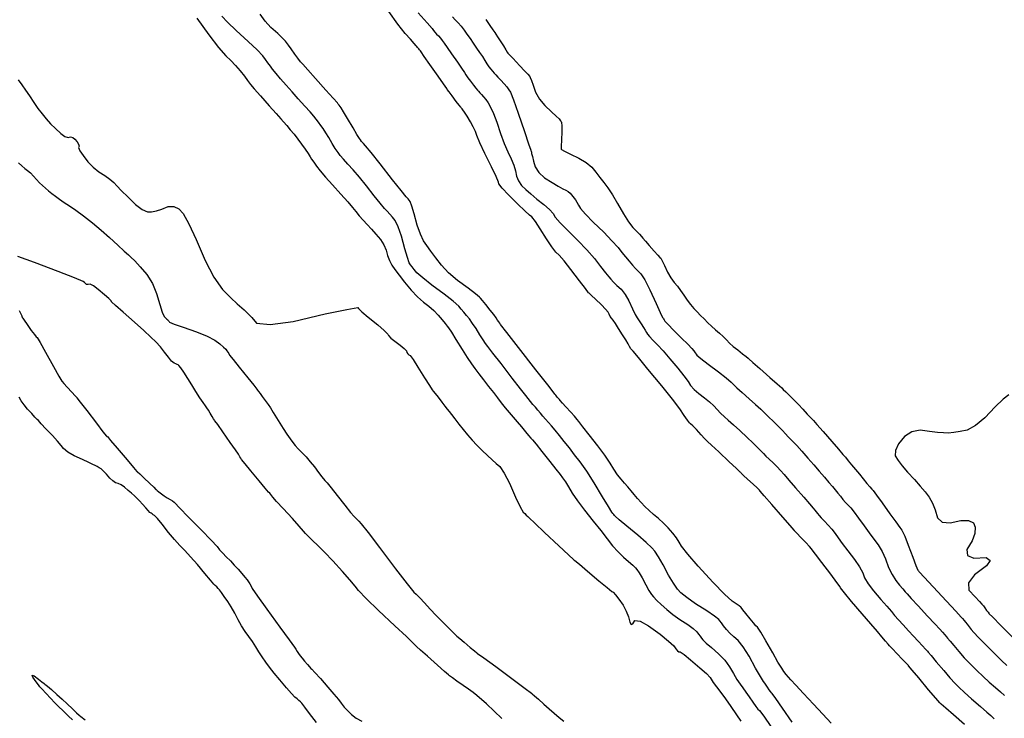
# Model space of a CAD drawing. Extents: x 362142 to 365342, y 1024499 to 1027499.
# Drawn here: x 364462 to 364682, y 1025321 to 1025477 of the extents above; entities that cross this region are included whole.
import ezdxf

# ---------------------------------------------------------------- set-up
doc = ezdxf.new("R2010")
doc.units = 0
doc.header["$MEASUREMENT"] = 0
doc.layers.add('INDEX', color=1, linetype='CONTINUOUS')
doc.layers.add('INTER', color=33, linetype='CONTINUOUS')

msp = doc.modelspace()

# ---------------------------------------------------------------- linework, layer by layer
at = {"layer": 'INDEX', "linetype": 'CONTINUOUS', "elevation": 2200}
for points in [[(364501.72, 1025476.99), (364504.37, 1025473.29), (364506.52, 1025470.47), (364508.15, 1025468.55), (364509.28, 1025467.51), (364510.35, 1025466.41), (364511.35, 1025465.25), (364512.3, 1025464.02), (364513, 1025463.1), (364513.45, 1025462.49), (364513.66, 1025462.19), (364514.47, 1025461.24), (364515.87, 1025459.65), (364517.87, 1025457.4), (364519.4, 1025455.67), (364520.46, 1025454.48), (364521.06, 1025453.81), (364521.75, 1025453.01), (364522.52, 1025452.09), (364523.38, 1025451.06), (364524.23, 1025449.98), (364525.06, 1025448.86), (364525.88, 1025447.71), (364526.53, 1025446.77), (364527, 1025446.05), (364527.29, 1025445.54), (364527.77, 1025444.84), (364528.42, 1025443.96), (364529.25, 1025442.89), (364530.44, 1025441.49), (364531.98, 1025439.75), (364533.86, 1025437.67), (364535.36, 1025435.99), (364536.46, 1025434.7), (364537.16, 1025433.8), (364537.94, 1025432.87), (364538.8, 1025431.91), (364539.74, 1025430.91), (364540.7, 1025429.85), (364541.67, 1025428.74), (364542.66, 1025427.56), (364543.42, 1025426.38), (364543.96, 1025425.2), (364544.28, 1025424.02), (364544.71, 1025422.9), (364545.25, 1025421.85), (364545.91, 1025420.85), (364546.84, 1025419.6), (364548.04, 1025418.08), (364549.52, 1025416.29), (364550.93, 1025414.8), (364552.25, 1025413.59), (364553.49, 1025412.69), (364554.61, 1025411.72), (364555.59, 1025410.71), (364556.43, 1025409.64), (364557.1, 1025408.8), (364557.58, 1025408.2), (364557.88, 1025407.84), (364558.53, 1025406.86), (364559.54, 1025405.26), (364560.9, 1025403.04), (364562.05, 1025401.22), (364563.01, 1025399.8), (364563.75, 1025398.78), (364564.64, 1025397.61), (364565.66, 1025396.28), (364566.83, 1025394.8), (364567.88, 1025393.44), (364568.81, 1025392.22), (364569.64, 1025391.12), (364570.49, 1025390.04), (364571.38, 1025388.98), (364572.3, 1025387.92), (364573.21, 1025386.85), (364574.13, 1025385.77), (364575.04, 1025384.68), (364575.76, 1025383.83), (364576.27, 1025383.23), (364576.59, 1025382.88), (364577.4, 1025381.89), (364578.69, 1025380.28), (364580.46, 1025378.03), (364581.83, 1025376.31), (364582.78, 1025375.1), (364583.32, 1025374.41), (364583.96, 1025373.49), (364584.68, 1025372.35), (364585.5, 1025370.99), (364586.69, 1025369.27), (364588.25, 1025367.19), (364590.18, 1025364.75), (364591.87, 1025362.61), (364593.31, 1025360.76), (364594.51, 1025359.2), (364595.71, 1025357.84), (364596.9, 1025356.67), (364598.08, 1025355.68), (364598.98, 1025354.9), (364599.6, 1025354.32), (364599.92, 1025353.95), (364600.41, 1025353.19), (364601.07, 1025352.03), (364601.88, 1025350.49), (364602.59, 1025349.27), (364603.17, 1025348.37), (364603.65, 1025347.79), (364604.37, 1025347.03), (364605.35, 1025346.09), (364606.57, 1025344.97), (364607.96, 1025343.85), (364609.52, 1025342.74), (364611.26, 1025341.63), (364612.52, 1025340.73), (364613.33, 1025340.03), (364613.67, 1025339.52), (364614.01, 1025339.06), (364614.33, 1025338.63), (364614.64, 1025338.23), (364615.38, 1025337.52), (364616.56, 1025336.48), (364618.16, 1025335.12), (364619.52, 1025333.7), (364620.62, 1025332.22), (364621.47, 1025330.68), (364622.24, 1025329.38), (364622.94, 1025328.32), (364623.57, 1025327.51), (364624.25, 1025326.57), (364625, 1025325.49), (364625.81, 1025324.29), (364626.46, 1025323.38), (364626.95, 1025322.78), (364627.29, 1025322.48), (364628.25, 1025321.18), (364629.85, 1025318.88)], [(364558.78, 1025477.25), (364559.37, 1025476.6), (364560.03, 1025475.93), (364560.69, 1025475.17), (364561.34, 1025474.33), (364561.99, 1025473.39), (364562.67, 1025472.41), (364563.39, 1025471.39), (364564.14, 1025470.32), (364564.82, 1025469.32), (364565.42, 1025468.39), (364565.94, 1025467.54), (364566.43, 1025466.79), (364566.88, 1025466.14), (364567.28, 1025465.6), (364567.67, 1025465.12), (364568.05, 1025464.69), (364568.41, 1025464.32), (364568.9, 1025463.81), (364569.52, 1025463.15), (364570.27, 1025462.35), (364570.87, 1025461.64), (364571.34, 1025461), (364571.68, 1025460.45), (364572.36, 1025458.72), (364573.41, 1025455.8), (364574.81, 1025451.69), (364575.75, 1025448.93), (364576.24, 1025447.52), (364576.27, 1025447.45), (364576.32, 1025447.3), (364576.36, 1025447.06), (364576.42, 1025446.75), (364576.59, 1025446.09), (364576.86, 1025445.1), (364577.23, 1025443.78), (364578.05, 1025442.54), (364579.31, 1025441.38), (364581, 1025440.31), (364582.36, 1025439.49), (364583.38, 1025438.92), (364584.05, 1025438.6), (364584.61, 1025438.27), (364585.03, 1025437.92), (364585.34, 1025437.55), (364585.63, 1025437.18), (364585.92, 1025436.79), (364586.21, 1025436.4), (364586.54, 1025435.9), (364586.92, 1025435.27), (364587.35, 1025434.51), (364588.42, 1025433.25), (364590.15, 1025431.48), (364592.51, 1025429.19), (364594.36, 1025427.3), (364595.71, 1025425.81), (364596.55, 1025424.71), (364597.37, 1025423.68), (364598.16, 1025422.73), (364598.93, 1025421.86), (364599.63, 1025421.1), (364600.26, 1025420.47), (364600.82, 1025419.95), (364601.66, 1025418.58), (364602.78, 1025416.37), (364604.19, 1025413.31), (364605.15, 1025411.25), (364605.65, 1025410.19), (364605.7, 1025410.12), (364605.78, 1025410.02), (364605.88, 1025409.86), (364606.01, 1025409.65), (364606.11, 1025409.49), (364606.19, 1025409.36), (364606.23, 1025409.28), (364606.87, 1025408.61), (364608.09, 1025407.38), (364609.9, 1025405.57), (364611.26, 1025404.19), (364612.16, 1025403.23), (364612.6, 1025402.7), (364612.94, 1025402.27), (364613.18, 1025401.95), (364613.32, 1025401.74), (364614.19, 1025401.02), (364615.8, 1025399.77), (364618.14, 1025398.02), (364619.84, 1025396.68), (364620.93, 1025395.77), (364621.38, 1025395.28), (364622.2, 1025394.49), (364623.41, 1025393.4), (364624.98, 1025392.02), (364626.37, 1025390.78), (364627.56, 1025389.69), (364628.57, 1025388.74), (364629.48, 1025387.88), (364630.29, 1025387.09), (364631, 1025386.38), (364631.7, 1025385.66), (364632.39, 1025384.94), (364633.06, 1025384.2), (364633.69, 1025383.54), (364634.28, 1025382.96), (364634.84, 1025382.44), (364635.66, 1025381.58), (364636.75, 1025380.36), (364638.1, 1025378.79), (364639.39, 1025377.29), (364640.62, 1025375.87), (364641.8, 1025374.52), (364642.78, 1025373.38), (364643.58, 1025372.44), (364644.18, 1025371.71), (364644.77, 1025370.99), (364645.35, 1025370.28), (364645.93, 1025369.57), (364646.51, 1025368.91), (364647.08, 1025368.28), (364647.65, 1025367.69), (364648.42, 1025366.73), (364649.42, 1025365.4), (364650.62, 1025363.7), (364651.75, 1025362.14), (364652.8, 1025360.71), (364653.78, 1025359.43), (364654.66, 1025357.95), (364655.44, 1025356.27), (364656.12, 1025354.39), (364656.87, 1025352.79), (364657.69, 1025351.47), (364658.57, 1025350.44), (364659.29, 1025349.6), (364659.84, 1025348.96), (364660.22, 1025348.5), (364661.17, 1025347.45), (364662.69, 1025345.79), (364664.79, 1025343.54), (364666.4, 1025341.81), (364667.52, 1025340.6), (364668.16, 1025339.93), (364668.67, 1025339.37), (364669.04, 1025338.93), (364669.28, 1025338.6), (364669.82, 1025337.94), (364670.65, 1025336.94), (364671.77, 1025335.61), (364673, 1025334.24), (364674.33, 1025332.84), (364675.78, 1025331.41), (364677.19, 1025330.05), (364678.58, 1025328.79), (364679.94, 1025327.6), (364681.06, 1025326.6), (364681.96, 1025325.79)]]:
    msp.add_lwpolyline(points, dxfattribs=at)
at = {"layer": 'INTER', "linetype": 'CONTINUOUS'}
for points, elevation in [([(364643.32, 1025319.62), (364641.45, 1025321.65), (364639.38, 1025323.87), (364637.12, 1025326.28), (364635.43, 1025328.08), (364634.32, 1025329.28), (364633.79, 1025329.87), (364633.27, 1025330.5), (364632.75, 1025331.17), (364632.24, 1025331.87), (364631.4, 1025333.25), (364630.23, 1025335.31), (364628.73, 1025338.03), (364627.6, 1025339.96), (364626.86, 1025341.07), (364626.49, 1025341.38), (364625.93, 1025341.99), (364625.17, 1025342.9), (364624.22, 1025344.1), (364623.56, 1025344.95), (364623.19, 1025345.42), (364623.11, 1025345.54), (364622.75, 1025345.81), (364622.1, 1025346.25), (364621.17, 1025346.84), (364619.45, 1025348.44), (364616.93, 1025351.05), (364613.62, 1025354.66), (364611.26, 1025357.36), (364609.85, 1025359.14), (364609.39, 1025360), (364608.74, 1025360.97), (364607.91, 1025362.03), (364606.88, 1025363.2), (364605.83, 1025364.29), (364604.75, 1025365.29), (364603.65, 1025366.2), (364602.63, 1025367.1), (364601.7, 1025368), (364600.84, 1025368.88), (364600.04, 1025369.76), (364599.3, 1025370.63), (364598.62, 1025371.49), (364597.9, 1025372.35), (364597.17, 1025373.21), (364596.4, 1025374.06), (364595.62, 1025375.08), (364594.81, 1025376.29), (364593.98, 1025377.67), (364592.78, 1025379.41), (364591.22, 1025381.52), (364589.28, 1025383.99), (364587.86, 1025385.79), (364586.96, 1025386.94), (364586.57, 1025387.42), (364585.97, 1025388.13), (364585.14, 1025389.07), (364584.08, 1025390.23), (364583.31, 1025391.08), (364582.82, 1025391.63), (364582.62, 1025391.87), (364582.42, 1025392.11), (364582.22, 1025392.35), (364582.01, 1025392.58), (364581.81, 1025392.82), (364581.62, 1025393.06), (364581.44, 1025393.3), (364580.03, 1025395.12), (364577.38, 1025398.5), (364573.51, 1025403.45), (364570.87, 1025406.83), (364569.47, 1025408.64), (364569.3, 1025408.87), (364569.08, 1025409.19), (364568.82, 1025409.61), (364568.51, 1025410.12), (364567.97, 1025410.86), (364567.2, 1025411.83), (364566.2, 1025413.04), (364565.46, 1025413.93), (364565, 1025414.49), (364564.81, 1025414.74), (364563.89, 1025415.47), (364562.26, 1025416.7), (364559.89, 1025418.43), (364557.9, 1025420.13), (364556.27, 1025421.82), (364555.01, 1025423.49), (364553.93, 1025424.95), (364553.02, 1025426.21), (364552.29, 1025427.27), (364551.58, 1025428.8), (364550.9, 1025430.81), (364550.23, 1025433.29), (364549.71, 1025435.04), (364549.32, 1025436.06), (364549.08, 1025436.35), (364548.84, 1025436.63), (364548.61, 1025436.89), (364548.38, 1025437.13), (364547.3, 1025438.48), (364545.37, 1025440.92), (364542.59, 1025444.46), (364540.59, 1025446.99), (364539.34, 1025448.52), (364538.87, 1025449.04), (364538.48, 1025449.48), (364538.19, 1025449.83), (364537.98, 1025450.1), (364537.43, 1025450.98), (364536.55, 1025452.47), (364535.33, 1025454.57), (364534.44, 1025456.07), (364533.9, 1025456.96), (364533.69, 1025457.25), (364533.48, 1025457.53), (364533.27, 1025457.8), (364533.06, 1025458.06), (364532.14, 1025459.1), (364530.52, 1025460.92), (364528.2, 1025463.52), (364526.49, 1025465.44), (364525.37, 1025466.69), (364524.86, 1025467.27), (364524.25, 1025468.03), (364523.54, 1025468.97), (364522.74, 1025470.11), (364522.13, 1025470.96), (364521.7, 1025471.55), (364521.47, 1025471.85), (364520.81, 1025472.52), (364519.74, 1025473.53), (364518.24, 1025474.9), (364516.93, 1025476.34), (364515.81, 1025477.84)], 2204), ([(364673.05, 1025319.32), (364670.59, 1025321.46), (364668.85, 1025322.99), (364667.84, 1025323.89), (364667.55, 1025324.18), (364666.62, 1025325.24), (364665.05, 1025327.09), (364662.83, 1025329.72), (364661.34, 1025331.49), (364660.57, 1025332.41), (364660.52, 1025332.47), (364660.07, 1025332.95), (364659.21, 1025333.87), (364657.94, 1025335.2), (364656.98, 1025336.22), (364656.33, 1025336.91), (364655.98, 1025337.28), (364655.42, 1025337.94), (364654.63, 1025338.87), (364653.61, 1025340.08), (364652.15, 1025341.81), (364650.22, 1025344.06), (364647.85, 1025346.82), (364646.24, 1025348.73), (364645.39, 1025349.8), (364645.31, 1025350.03), (364644.58, 1025351.06), (364643.22, 1025352.88), (364641.21, 1025355.51), (364639.82, 1025357.33), (364639.05, 1025358.34), (364638.91, 1025358.55), (364638.43, 1025359.08), (364637.61, 1025359.95), (364636.46, 1025361.15), (364635.68, 1025361.98), (364635.25, 1025362.43), (364635.19, 1025362.5), (364635.13, 1025362.57), (364635.07, 1025362.65), (364635.01, 1025362.73), (364634.15, 1025363.71), (364632.49, 1025365.62), (364630.04, 1025368.43), (364628.35, 1025370.37), (364627.43, 1025371.43), (364627.27, 1025371.62), (364626.74, 1025372.13), (364625.85, 1025372.96), (364624.6, 1025374.11), (364623.74, 1025374.91), (364623.27, 1025375.35), (364623.18, 1025375.44), (364623.09, 1025375.54), (364623, 1025375.63), (364622.91, 1025375.72), (364622.08, 1025376.51), (364620.5, 1025377.99), (364618.18, 1025380.17), (364616.57, 1025381.68), (364615.68, 1025382.51), (364615.5, 1025382.66), (364615.03, 1025383.15), (364614.26, 1025383.98), (364613.19, 1025385.14), (364612.4, 1025385.97), (364611.9, 1025386.47), (364611.67, 1025386.65), (364611.2, 1025387.25), (364610.49, 1025388.29), (364609.53, 1025389.76), (364607.86, 1025391.98), (364605.48, 1025394.95), (364602.4, 1025398.67), (364600.26, 1025401.23), (364599.08, 1025402.62), (364598.85, 1025402.85), (364598.59, 1025403.2), (364598.29, 1025403.68), (364597.97, 1025404.28), (364597.45, 1025405.15), (364596.74, 1025406.3), (364595.84, 1025407.71), (364595.13, 1025408.8), (364594.6, 1025409.56), (364594.27, 1025409.99), (364593.97, 1025410.43), (364593.72, 1025410.88), (364593.51, 1025411.34), (364592.93, 1025412.05), (364591.99, 1025413.02), (364590.68, 1025414.23), (364589.77, 1025415.08), (364589.26, 1025415.57), (364589.15, 1025415.69), (364588.43, 1025416.62), (364587.11, 1025418.35), (364585.17, 1025420.89), (364583.65, 1025422.81), (364582.54, 1025424.1), (364581.85, 1025424.77), (364580.92, 1025425.97), (364579.76, 1025427.7), (364578.36, 1025429.97), (364577.27, 1025431.61), (364576.46, 1025432.63), (364575.96, 1025433.03), (364574.92, 1025433.98), (364573.35, 1025435.49), (364571.26, 1025437.54), (364569.83, 1025439.04), (364569.09, 1025439.97), (364569.02, 1025440.35), (364568.48, 1025441.61), (364567.46, 1025443.77), (364565.97, 1025446.81), (364564.88, 1025449.15), (364564.17, 1025450.77), (364563.86, 1025451.68), (364563.4, 1025452.71), (364562.79, 1025453.85), (364562.04, 1025455.1), (364561.47, 1025456), (364561.1, 1025456.54), (364560.93, 1025456.72), (364560.79, 1025456.88), (364560.67, 1025457), (364560.59, 1025457.08), (364560.22, 1025457.55), (364559.58, 1025458.4), (364558.65, 1025459.64), (364557.99, 1025460.53), (364557.6, 1025461.08), (364557.47, 1025461.29), (364556.78, 1025462.29), (364555.53, 1025464.07), (364553.73, 1025466.64), (364552.47, 1025468.43), (364551.75, 1025469.45), (364551.58, 1025469.69), (364551.41, 1025469.91), (364551.24, 1025470.11), (364551.06, 1025470.29), (364550.91, 1025470.46), (364550.77, 1025470.62), (364550.65, 1025470.78), (364550.18, 1025471.33), (364549.36, 1025472.26), (364548.18, 1025473.58), (364546.58, 1025475.64), (364544.57, 1025478.46)], 2204), ([(364551.11, 1025478.19), (364553.09, 1025475.95), (364554.23, 1025474.64), (364554.52, 1025474.25), (364554.84, 1025473.85), (364555.22, 1025473.44), (364555.64, 1025473.02), (364556.05, 1025472.54), (364556.46, 1025472.01), (364556.87, 1025471.42), (364557.57, 1025470.42), (364558.56, 1025469.01), (364559.84, 1025467.19), (364560.8, 1025465.8), (364561.44, 1025464.84), (364561.77, 1025464.31), (364562.21, 1025463.66), (364562.76, 1025462.89), (364563.43, 1025462), (364563.95, 1025461.33), (364564.32, 1025460.89), (364564.54, 1025460.66), (364564.84, 1025460.34), (364565.22, 1025459.94), (364565.68, 1025459.44), (364566.17, 1025458.81), (364566.69, 1025458.05), (364567.24, 1025457.15), (364567.88, 1025455.71), (364568.64, 1025453.74), (364569.49, 1025451.23), (364570.31, 1025449.04), (364571.11, 1025447.17), (364571.87, 1025445.61), (364572.45, 1025444.18), (364572.84, 1025442.89), (364573.05, 1025441.72), (364573.5, 1025440.65), (364574.19, 1025439.66), (364575.11, 1025438.76), (364576.25, 1025437.74), (364577.6, 1025436.61), (364579.18, 1025435.37), (364580.39, 1025434.28), (364581.23, 1025433.35), (364581.7, 1025432.59), (364582.78, 1025431.33), (364584.47, 1025429.6), (364586.76, 1025427.38), (364588.75, 1025425.3), (364590.44, 1025423.35), (364591.83, 1025421.53), (364592.9, 1025420.15), (364593.66, 1025419.21), (364594.1, 1025418.71), (364594.7, 1025418.09), (364595.47, 1025417.35), (364596.4, 1025416.48), (364597.29, 1025415.32), (364598.15, 1025413.86), (364598.96, 1025412.1), (364599.56, 1025410.84), (364599.96, 1025410.09), (364600.15, 1025409.84), (364600.45, 1025409.41), (364600.86, 1025408.79), (364601.38, 1025407.97), (364601.78, 1025407.32), (364602.08, 1025406.82), (364602.26, 1025406.48), (364602.73, 1025405.91), (364603.47, 1025405.12), (364604.49, 1025404.1), (364605.76, 1025402.71), (364607.28, 1025400.95), (364609.04, 1025398.83), (364610.4, 1025397.13), (364611.35, 1025395.86), (364611.9, 1025395.02), (364612.7, 1025394.13), (364613.73, 1025393.21), (364615.02, 1025392.25), (364616.12, 1025391.33), (364617.06, 1025390.46), (364617.82, 1025389.63), (364618.61, 1025388.82), (364619.45, 1025388.03), (364620.33, 1025387.26), (364621.47, 1025386.23), (364622.87, 1025384.93), (364624.53, 1025383.37), (364625.78, 1025382.19), (364626.6, 1025381.4), (364627, 1025381), (364627.4, 1025380.6), (364627.78, 1025380.19), (364628.16, 1025379.78), (364628.72, 1025379.22), (364629.44, 1025378.53), (364630.35, 1025377.7), (364631.2, 1025376.85), (364632.01, 1025375.99), (364632.76, 1025375.11), (364633.87, 1025373.83), (364635.33, 1025372.15), (364637.15, 1025370.07), (364638.47, 1025368.55), (364639.29, 1025367.58), (364639.62, 1025367.18), (364639.95, 1025366.78), (364640.27, 1025366.39), (364640.59, 1025366), (364641.09, 1025365.44), (364641.77, 1025364.72), (364642.63, 1025363.82), (364643.43, 1025362.91), (364644.16, 1025361.97), (364644.84, 1025361.02), (364645.78, 1025359.73), (364647.01, 1025358.11), (364648.5, 1025356.16), (364649.62, 1025354.5), (364650.38, 1025353.15), (364650.76, 1025352.09), (364651.55, 1025350.76), (364652.77, 1025349.15), (364654.4, 1025347.25), (364655.72, 1025345.71), (364656.73, 1025344.52), (364657.42, 1025343.69), (364658.29, 1025342.69), (364659.34, 1025341.54), (364660.56, 1025340.22), (364661.69, 1025339.01), (364662.73, 1025337.9), (364663.69, 1025336.9), (364664.37, 1025336.16), (364664.78, 1025335.7), (364664.92, 1025335.51), (364665.58, 1025334.72), (364666.74, 1025333.33), (364668.41, 1025331.35), (364669.81, 1025329.74), (364670.94, 1025328.51), (364671.81, 1025327.65), (364673.04, 1025326.5), (364674.65, 1025325.06), (364676.63, 1025323.34), (364678.06, 1025322.09), (364678.94, 1025321.31), (364679.27, 1025320.99), (364679.64, 1025320.56)], 2202), ([(364634.55, 1025319.82), (364632.42, 1025322.98), (364630.95, 1025325.13), (364630.13, 1025326.28), (364629.98, 1025326.41), (364629.76, 1025326.68), (364629.47, 1025327.09), (364629.11, 1025327.63), (364628.77, 1025328.11), (364628.46, 1025328.54), (364628.18, 1025328.9), (364627.51, 1025330.03), (364626.43, 1025331.93), (364624.97, 1025334.6), (364623.66, 1025336.65), (364622.51, 1025338.1), (364621.53, 1025338.93), (364620.66, 1025339.75), (364619.91, 1025340.57), (364619.27, 1025341.37), (364618.78, 1025342), (364618.43, 1025342.47), (364618.22, 1025342.78), (364617.25, 1025343.52), (364615.51, 1025344.69), (364613, 1025346.29), (364611.08, 1025347.64), (364609.73, 1025348.72), (364608.97, 1025349.56), (364608.06, 1025350.87), (364607, 1025352.67), (364605.8, 1025354.94), (364604.77, 1025356.72), (364603.91, 1025357.99), (364603.24, 1025358.77), (364601.97, 1025359.96), (364600.11, 1025361.57), (364597.66, 1025363.61), (364595.97, 1025365.03), (364595.07, 1025365.82), (364594.93, 1025366), (364594.76, 1025366.22), (364594.57, 1025366.46), (364594.35, 1025366.74), (364593.57, 1025367.97), (364592.25, 1025370.14), (364590.38, 1025373.27), (364588.72, 1025375.87), (364587.27, 1025377.96), (364586.03, 1025379.54), (364584.84, 1025381.05), (364583.71, 1025382.49), (364582.63, 1025383.85), (364581.68, 1025385.01), (364580.86, 1025385.97), (364580.18, 1025386.73), (364579.53, 1025387.45), (364578.93, 1025388.15), (364578.37, 1025388.82), (364577.82, 1025389.48), (364577.26, 1025390.14), (364576.7, 1025390.78), (364576.16, 1025391.43), (364575.63, 1025392.09), (364575.13, 1025392.76), (364573.95, 1025394.28), (364572.1, 1025396.65), (364569.59, 1025399.87), (364567.76, 1025402.22), (364566.61, 1025403.71), (364566.15, 1025404.34), (364565.57, 1025405.21), (364564.86, 1025406.32), (364564.02, 1025407.69), (364563.25, 1025408.86), (364562.54, 1025409.84), (364561.89, 1025410.62), (364561.28, 1025411.36), (364560.72, 1025412.06), (364560.2, 1025412.72), (364558.93, 1025413.83), (364556.91, 1025415.4), (364554.14, 1025417.42), (364552.1, 1025419.01), (364550.78, 1025420.15), (364550.2, 1025420.85), (364549.73, 1025421.45), (364549.36, 1025421.95), (364549.1, 1025422.34), (364548.68, 1025423.53), (364548.1, 1025425.51), (364547.35, 1025428.29), (364546.65, 1025430.39), (364545.99, 1025431.81), (364545.38, 1025432.55), (364544.77, 1025433.24), (364544.18, 1025433.9), (364543.59, 1025434.52), (364542.62, 1025435.67), (364541.26, 1025437.36), (364539.53, 1025439.58), (364537.97, 1025441.49), (364536.6, 1025443.1), (364535.42, 1025444.4), (364534.46, 1025445.48), (364533.72, 1025446.36), (364533.2, 1025447.03), (364532.6, 1025447.91), (364531.92, 1025449), (364531.16, 1025450.31), (364530.48, 1025451.42), (364529.89, 1025452.34), (364529.38, 1025453.06), (364528.86, 1025453.76), (364528.33, 1025454.43), (364527.79, 1025455.08), (364526.95, 1025456.06), (364525.79, 1025457.36), (364524.33, 1025459), (364522.94, 1025460.56), (364521.62, 1025462.04), (364520.37, 1025463.45), (364519.36, 1025464.64), (364518.6, 1025465.58), (364518.1, 1025466.3), (364517.56, 1025467.03), (364517, 1025467.78), (364516.41, 1025468.55), (364515.13, 1025469.88), (364513.16, 1025471.76), (364510.5, 1025474.2), (364508.53, 1025476.1), (364507.25, 1025477.46)], 2202), ([(364566.22, 1025476.65), (364567.11, 1025475.37), (364567.77, 1025474.41), (364568.22, 1025473.77), (364568.44, 1025473.44), (364568.84, 1025472.84), (364569.39, 1025471.94), (364570.12, 1025470.77), (364570.65, 1025469.92), (364570.99, 1025469.39), (364571.13, 1025469.2), (364571.4, 1025468.9), (364571.78, 1025468.49), (364572.28, 1025467.98), (364572.96, 1025467.27), (364573.81, 1025466.36), (364574.84, 1025465.26), (364575.57, 1025464.45), (364576, 1025463.95), (364576.12, 1025463.75), (364576.38, 1025463.1), (364576.77, 1025461.99), (364577.3, 1025460.43), (364578.16, 1025458.93), (364579.35, 1025457.48), (364580.86, 1025456.1), (364581.92, 1025455.1), (364582.54, 1025454.49), (364582.72, 1025454.27), (364582.87, 1025454.07), (364583, 1025453.89), (364583.11, 1025453.73), (364583.16, 1025452.98), (364583.14, 1025451.65), (364583.06, 1025449.72), (364583.03, 1025448.41), (364583.04, 1025447.71), (364583.09, 1025447.63), (364583.77, 1025447.27), (364585.07, 1025446.64), (364586.99, 1025445.74), (364588.58, 1025444.77), (364589.84, 1025443.72), (364590.77, 1025442.6), (364591.67, 1025441.45), (364592.56, 1025440.28), (364593.43, 1025439.09), (364594.44, 1025437.54), (364595.61, 1025435.61), (364596.92, 1025433.32), (364598.07, 1025431.52), (364599.05, 1025430.23), (364599.87, 1025429.44), (364600.52, 1025428.79), (364600.98, 1025428.27), (364601.27, 1025427.89), (364601.83, 1025427.22), (364602.66, 1025426.26), (364603.76, 1025425.01), (364604.56, 1025424.12), (364605.05, 1025423.59), (364605.23, 1025423.42), (364605.58, 1025422.81), (364606.1, 1025421.76), (364606.79, 1025420.27), (364607.49, 1025419), (364608.21, 1025417.96), (364608.95, 1025417.13), (364609.69, 1025416.21), (364610.43, 1025415.18), (364611.17, 1025414.06), (364611.9, 1025413.05), (364612.63, 1025412.18), (364613.35, 1025411.43), (364614.11, 1025410.65), (364614.91, 1025409.84), (364615.75, 1025409.01), (364616.6, 1025408.2), (364617.46, 1025407.42), (364618.33, 1025406.66), (364619.15, 1025405.92), (364619.9, 1025405.19), (364620.6, 1025404.47), (364621.44, 1025403.71), (364622.42, 1025402.92), (364623.53, 1025402.08), (364624.33, 1025401.47), (364624.79, 1025401.08), (364624.94, 1025400.93), (364625.79, 1025400.16), (364627.36, 1025398.77), (364629.63, 1025396.77), (364631.27, 1025395.33), (364632.26, 1025394.44), (364632.6, 1025394.12), (364633.18, 1025393.56), (364633.98, 1025392.77), (364635.01, 1025391.75), (364636.01, 1025390.72), (364636.99, 1025389.68), (364637.95, 1025388.63), (364638.66, 1025387.86), (364639.13, 1025387.38), (364639.34, 1025387.19), (364640.12, 1025386.3), (364641.49, 1025384.73), (364643.43, 1025382.47), (364644.91, 1025380.76), (364645.92, 1025379.59), (364646.46, 1025378.97), (364647.1, 1025378.21), (364647.86, 1025377.3), (364648.73, 1025376.24), (364649.59, 1025375.2), (364650.43, 1025374.17), (364651.27, 1025373.15), (364651.92, 1025372.38), (364652.39, 1025371.84), (364652.66, 1025371.56), (364653.42, 1025370.55), (364654.67, 1025368.82), (364656.4, 1025366.37), (364657.71, 1025364.54), (364658.6, 1025363.32), (364659.07, 1025362.71), (364659.7, 1025361.4), (364660.51, 1025359.39), (364661.49, 1025356.68), (364662.18, 1025354.81), (364662.6, 1025353.8), (364662.75, 1025353.63), (364662.86, 1025353.5), (364662.95, 1025353.39), (364663.01, 1025353.32), (364664.04, 1025352.2), (364666.05, 1025350.05), (364669.02, 1025346.85), (364671.11, 1025344.6), (364672.31, 1025343.31), (364672.64, 1025342.97), (364672.97, 1025342.58), (364673.3, 1025342.16), (364673.64, 1025341.7), (364674.06, 1025341.16), (364674.55, 1025340.55), (364675.13, 1025339.87), (364676.18, 1025338.75), (364677.72, 1025337.18), (364679.75, 1025335.16), (364681.34, 1025333.6), (364682.51, 1025332.51)], 2198), ([(364461.84, 1025463.18), (364462.61, 1025462.12), (364463.44, 1025460.93), (364464.34, 1025459.62), (364465.29, 1025458.17), (364466.23, 1025456.84), (364467.16, 1025455.62), (364468.06, 1025454.51), (364469.05, 1025453.41), (364470.13, 1025452.33), (364471.3, 1025451.27), (364472.25, 1025450.6), (364472.97, 1025450.34), (364473.47, 1025450.48), (364473.97, 1025450.37), (364474.47, 1025450.01), (364474.97, 1025449.39), (364475.28, 1025448.86), (364475.39, 1025448.42), (364475.3, 1025448.08), (364475.6, 1025447.38), (364476.3, 1025446.33), (364477.38, 1025444.94), (364478.55, 1025443.73), (364479.8, 1025442.71), (364481.14, 1025441.89), (364482.26, 1025441.08), (364483.16, 1025440.3), (364483.85, 1025439.53), (364484.88, 1025438.46), (364486.26, 1025437.07), (364487.99, 1025435.37), (364489.45, 1025434.26), (364490.64, 1025433.73), (364491.57, 1025433.78), (364492.66, 1025433.99), (364493.9, 1025434.37), (364495.3, 1025434.91), (364496.56, 1025434.92), (364497.66, 1025434.4), (364498.62, 1025433.35), (364499.92, 1025431.09), (364501.56, 1025427.61), (364503.54, 1025422.9), (364505.48, 1025419.17), (364507.39, 1025416.4), (364509.25, 1025414.59), (364510.69, 1025413.24), (364511.71, 1025412.34), (364512.29, 1025411.89), (364513.03, 1025411.17), (364513.93, 1025410.17), (364514.98, 1025408.9), (364518.06, 1025408.6), (364523.17, 1025409.29), (364530.33, 1025410.96), (364535.14, 1025411.99), (364537.61, 1025412.39), (364537.75, 1025412.15), (364538.53, 1025411.42), (364539.97, 1025410.21), (364542.07, 1025408.52), (364543.52, 1025407.27), (364544.33, 1025406.47), (364544.49, 1025406.12), (364545, 1025405.59), (364545.88, 1025404.87), (364547.1, 1025403.97), (364547.97, 1025403.25), (364548.46, 1025402.72), (364548.58, 1025402.38), (364548.76, 1025402.09), (364548.99, 1025401.86), (364549.28, 1025401.68), (364549.97, 1025400.76), (364551.05, 1025399.08), (364552.53, 1025396.67), (364553.59, 1025394.97), (364554.24, 1025393.99), (364554.47, 1025393.74), (364554.9, 1025393.19), (364555.53, 1025392.37), (364556.35, 1025391.25), (364557.03, 1025390.36), (364557.58, 1025389.68), (364557.98, 1025389.22), (364558.55, 1025388.51), (364559.3, 1025387.55), (364560.21, 1025386.34), (364561.15, 1025385.15), (364562.13, 1025383.97), (364563.14, 1025382.81), (364564.21, 1025381.66), (364565.35, 1025380.51), (364566.56, 1025379.36), (364567.62, 1025378.38), (364568.54, 1025377.56), (364569.32, 1025376.89), (364570.3, 1025375.43), (364571.47, 1025373.16), (364572.85, 1025370.09), (364573.88, 1025367.94), (364574.56, 1025366.7), (364574.9, 1025366.39), (364575.23, 1025366.08), (364575.55, 1025365.77), (364575.86, 1025365.45), (364577.11, 1025364.26), (364579.32, 1025362.19), (364582.47, 1025359.24), (364584.64, 1025357.21), (364585.84, 1025356.12), (364586.08, 1025355.95), (364587.09, 1025355.11), (364588.89, 1025353.59), (364591.46, 1025351.4), (364593.28, 1025349.88), (364594.34, 1025349.03), (364594.65, 1025348.86), (364595.16, 1025348.28), (364595.89, 1025347.31), (364596.82, 1025345.94), (364597.54, 1025344.63), (364598.04, 1025343.38), (364598.33, 1025342.19), (364598.66, 1025341.65), (364599.04, 1025341.77), (364599.48, 1025342.54), (364600.63, 1025342.41), (364602.51, 1025341.38), (364605.11, 1025339.46), (364606.98, 1025337.95), (364608.15, 1025336.88), (364608.59, 1025336.23), (364608.98, 1025335.79), (364609.3, 1025335.56), (364609.57, 1025335.53), (364610.44, 1025334.94), (364611.91, 1025333.76), (364613.97, 1025332.01), (364615.43, 1025330.7), (364616.27, 1025329.84), (364616.5, 1025329.43), (364616.98, 1025328.73), (364617.7, 1025327.75), (364618.67, 1025326.49), (364619.73, 1025325.03), (364620.89, 1025323.36), (364622.15, 1025321.49), (364623.16, 1025320.09)], 2198), ([(364461.91, 1025444.7), (364462.6, 1025444.01), (364463.26, 1025443.44), (364463.89, 1025443), (364464.54, 1025442.43), (364465.22, 1025441.75), (364465.91, 1025440.95), (364466.6, 1025440.24), (364467.27, 1025439.6), (364467.92, 1025439.05), (364468.61, 1025438.47), (364469.34, 1025437.86), (364470.1, 1025437.22), (364471.01, 1025436.55), (364472.05, 1025435.85), (364473.24, 1025435.12), (364474.69, 1025434.12), (364476.4, 1025432.84), (364478.36, 1025431.29), (364480.3, 1025429.68), (364482.2, 1025428.02), (364484.06, 1025426.31), (364485.47, 1025425.01), (364486.44, 1025424.13), (364486.96, 1025423.67), (364487.82, 1025422.79), (364489, 1025421.49), (364490.52, 1025419.76), (364491.76, 1025417.79), (364492.72, 1025415.56), (364493.39, 1025413.09), (364493.94, 1025411.36), (364494.37, 1025410.36), (364494.68, 1025410.09), (364494.93, 1025409.86), (364495.12, 1025409.69), (364495.25, 1025409.56), (364495.38, 1025409.42), (364495.49, 1025409.28), (364495.6, 1025409.14), (364496.65, 1025408.71), (364498.66, 1025407.99), (364501.62, 1025406.99), (364503.97, 1025406.03), (364505.71, 1025405.12), (364506.85, 1025404.26), (364507.67, 1025403.57), (364508.19, 1025403.07), (364508.4, 1025402.75), (364508.6, 1025402.43), (364508.8, 1025402.11), (364509.01, 1025401.79), (364509.78, 1025400.78), (364511.14, 1025399.09), (364513.07, 1025396.71), (364514.39, 1025395.07), (364515.1, 1025394.16), (364515.2, 1025393.98), (364515.43, 1025393.66), (364515.79, 1025393.19), (364516.28, 1025392.57), (364516.74, 1025391.96), (364517.18, 1025391.36), (364517.59, 1025390.77), (364518.11, 1025389.98), (364518.73, 1025388.99), (364519.46, 1025387.8), (364520.21, 1025386.59), (364520.98, 1025385.36), (364521.78, 1025384.12), (364522.49, 1025383.09), (364523.1, 1025382.25), (364523.63, 1025381.61), (364524.3, 1025380.87), (364525.11, 1025380.01), (364526.06, 1025379.04), (364527, 1025377.98), (364527.92, 1025376.84), (364528.83, 1025375.6), (364529.6, 1025374.59), (364530.25, 1025373.81), (364530.77, 1025373.25), (364531.69, 1025372.13), (364533.02, 1025370.47), (364534.76, 1025368.25), (364536.01, 1025366.68), (364536.78, 1025365.77), (364537.06, 1025365.52), (364537.42, 1025365.16), (364537.85, 1025364.7), (364538.37, 1025364.13), (364539.91, 1025362.18), (364542.47, 1025358.82), (364546.07, 1025354.07), (364548.63, 1025350.76), (364550.16, 1025348.87), (364550.66, 1025348.41), (364551.43, 1025347.62), (364552.48, 1025346.5), (364553.81, 1025345.06), (364555.15, 1025343.64), (364556.5, 1025342.26), (364557.86, 1025340.9), (364558.85, 1025339.91), (364559.48, 1025339.3), (364559.74, 1025339.07), (364560.37, 1025338.53), (364561.36, 1025337.69), (364562.71, 1025336.55), (364563.65, 1025335.76), (364564.2, 1025335.31), (364564.34, 1025335.21), (364565.74, 1025334.19), (364568.4, 1025332.24), (364572.31, 1025329.37), (364574.97, 1025327.4), (364576.39, 1025326.34), (364576.55, 1025326.19), (364577.06, 1025325.73), (364577.93, 1025324.96), (364579.16, 1025323.89), (364580.35, 1025322.86), (364581.49, 1025321.86), (364582.59, 1025320.91), (364583.62, 1025320.04)], 2196), ([(364569.77, 1025320.68), (364566.34, 1025323.91), (364564.2, 1025325.84), (364563.36, 1025326.45), (364562.34, 1025327.19), (364561.13, 1025328.04), (364559.74, 1025329.01), (364558.74, 1025329.72), (364558.12, 1025330.18), (364557.88, 1025330.38), (364556.98, 1025331.17), (364555.41, 1025332.56), (364553.17, 1025334.55), (364551.6, 1025335.94), (364550.71, 1025336.75), (364550.49, 1025336.97), (364550.27, 1025337.2), (364550.06, 1025337.43), (364549.84, 1025337.66), (364548.46, 1025338.97), (364545.92, 1025341.35), (364542.21, 1025344.8), (364539.5, 1025347.43), (364537.78, 1025349.21), (364537.06, 1025350.17), (364535.86, 1025351.6), (364534.19, 1025353.49), (364532.04, 1025355.86), (364530.21, 1025357.8), (364528.71, 1025359.3), (364527.52, 1025360.37), (364526.59, 1025361.26), (364525.91, 1025361.97), (364525.5, 1025362.5), (364524.53, 1025363.6), (364523.02, 1025365.28), (364520.95, 1025367.53), (364519.49, 1025369.13), (364518.65, 1025370.09), (364518.43, 1025370.4), (364518.2, 1025370.68), (364517.96, 1025370.94), (364517.72, 1025371.19), (364516.94, 1025372.1), (364515.62, 1025373.68), (364513.75, 1025375.94), (364512.44, 1025377.54), (364511.69, 1025378.49), (364511.5, 1025378.79), (364511.32, 1025379.08), (364511.14, 1025379.36), (364510.97, 1025379.65), (364510.3, 1025380.62), (364509.14, 1025382.29), (364507.49, 1025384.65), (364506.36, 1025386.26), (364505.74, 1025387.13), (364505.65, 1025387.25), (364505.44, 1025387.58), (364505.12, 1025388.11), (364504.7, 1025388.85), (364504.3, 1025389.48), (364503.93, 1025390), (364503.59, 1025390.42), (364503.07, 1025391.17), (364502.37, 1025392.27), (364501.48, 1025393.69), (364500.59, 1025395.12), (364499.68, 1025396.54), (364498.77, 1025397.95), (364498.11, 1025398.93), (364497.7, 1025399.48), (364497.55, 1025399.59), (364497.32, 1025399.71), (364497.01, 1025399.84), (364496.61, 1025399.97), (364496.06, 1025400.46), (364495.35, 1025401.29), (364494.49, 1025402.47), (364493.55, 1025403.62), (364492.53, 1025404.73), (364491.45, 1025405.81), (364489.87, 1025407.28), (364487.79, 1025409.12), (364485.23, 1025411.34), (364483.52, 1025412.85), (364482.65, 1025413.65), (364482.63, 1025413.74), (364482.59, 1025413.81), (364482.55, 1025413.88), (364482.5, 1025413.94), (364482.01, 1025414.38), (364481.07, 1025415.21), (364479.69, 1025416.43), (364478.62, 1025417.22), (364477.88, 1025417.59), (364477.46, 1025417.53), (364477.15, 1025417.53), (364476.97, 1025417.57), (364476.91, 1025417.66), (364476.78, 1025417.8), (364476.59, 1025417.99), (364476.34, 1025418.23), (364474.39, 1025419.05), (364470.76, 1025420.45), (364465.44, 1025422.42), (364461.72, 1025423.79)], 2194), ([(364462.03, 1025411.72), (364462.6, 1025410.53), (364462.63, 1025410.44), (364462.65, 1025410.36), (364462.67, 1025410.3), (364462.68, 1025410.25), (364462.71, 1025410.19), (364462.76, 1025410.12), (364462.81, 1025410.04), (364463.16, 1025409.54), (364463.8, 1025408.62), (364464.74, 1025407.28), (364465.42, 1025406.35), (364465.84, 1025405.84), (364466.01, 1025405.73), (364466.7, 1025404.59), (364467.93, 1025402.43), (364469.68, 1025399.25), (364470.88, 1025397.1), (364471.52, 1025395.98), (364471.6, 1025395.9), (364472.01, 1025395.45), (364472.75, 1025394.64), (364473.81, 1025393.48), (364474.52, 1025392.69), (364474.89, 1025392.29), (364474.91, 1025392.27), (364475.65, 1025391.31), (364477.1, 1025389.4), (364479.28, 1025386.56), (364480.74, 1025384.66), (364481.51, 1025383.69), (364481.57, 1025383.66), (364481.62, 1025383.64), (364481.65, 1025383.62), (364481.67, 1025383.61), (364481.68, 1025383.61), (364481.7, 1025383.6), (364481.71, 1025383.59), (364482.45, 1025382.72), (364483.91, 1025380.98), (364486.1, 1025378.39), (364487.57, 1025376.66), (364488.32, 1025375.79), (364488.34, 1025375.78), (364488.38, 1025375.76), (364488.42, 1025375.73), (364488.46, 1025375.7), (364488.94, 1025375.25), (364489.84, 1025374.4), (364491.18, 1025373.14), (364492.09, 1025372.27), (364492.57, 1025371.81), (364492.62, 1025371.76), (364492.84, 1025371.56), (364493.23, 1025371.24), (364493.79, 1025370.78), (364494.4, 1025370.35), (364495.05, 1025369.94), (364495.75, 1025369.55), (364496.27, 1025369.23), (364496.6, 1025368.98), (364496.74, 1025368.79), (364497.81, 1025367.68), (364499.81, 1025365.64), (364502.72, 1025362.68), (364504.86, 1025360.48), (364506.21, 1025359.03), (364506.78, 1025358.35), (364507.47, 1025357.6), (364508.26, 1025356.77), (364509.17, 1025355.86), (364510.05, 1025354.93), (364510.91, 1025353.98), (364511.75, 1025353.01), (364512.41, 1025352.22), (364512.89, 1025351.62), (364513.19, 1025351.2), (364513.49, 1025350.73), (364513.78, 1025350.22), (364514.07, 1025349.65), (364515.24, 1025347.94), (364517.29, 1025345.08), (364520.24, 1025341.08), (364522.3, 1025338.25), (364523.47, 1025336.6), (364523.76, 1025336.12), (364524.08, 1025335.64), (364524.41, 1025335.16), (364524.78, 1025334.68), (364525.22, 1025334.12), (364525.75, 1025333.47), (364526.36, 1025332.74), (364526.83, 1025332.2), (364527.16, 1025331.85), (364527.36, 1025331.7), (364528.06, 1025330.95), (364529.26, 1025329.61), (364530.96, 1025327.69), (364532.3, 1025326.12), (364533.28, 1025324.92), (364533.92, 1025324.07), (364534.61, 1025323.23), (364535.37, 1025322.4), (364536.18, 1025321.56), (364537.22, 1025320.78), (364538.49, 1025320.05)], 2194), ([(364528.37, 1025319.75), (364526.87, 1025321.75), (364525.77, 1025323.19), (364525.09, 1025324.07), (364524.81, 1025324.38), (364524.47, 1025324.71), (364524.07, 1025325.06), (364523.59, 1025325.43), (364522.8, 1025326.26), (364521.68, 1025327.54), (364520.23, 1025329.27), (364518.98, 1025330.81), (364517.93, 1025332.14), (364517.06, 1025333.28), (364516.26, 1025334.42), (364515.52, 1025335.56), (364514.83, 1025336.7), (364514.09, 1025337.83), (364513.31, 1025338.96), (364512.48, 1025340.09), (364511.68, 1025341.34), (364510.9, 1025342.71), (364510.15, 1025344.21), (364509.38, 1025345.58), (364508.59, 1025346.82), (364507.79, 1025347.92), (364507.17, 1025348.78), (364506.71, 1025349.37), (364506.42, 1025349.7), (364506.12, 1025350.03), (364505.81, 1025350.35), (364505.5, 1025350.67), (364504.73, 1025351.55), (364503.49, 1025353), (364501.8, 1025355.02), (364500.31, 1025356.73), (364499.01, 1025358.16), (364497.91, 1025359.28), (364496.69, 1025360.63), (364495.37, 1025362.22), (364493.93, 1025364.04), (364492.89, 1025365.3), (364492.22, 1025366.01), (364491.95, 1025366.16), (364491.69, 1025366.32), (364491.46, 1025366.5), (364491.23, 1025366.68), (364490.85, 1025367.07), (364490.3, 1025367.69), (364489.58, 1025368.52), (364488.92, 1025369.24), (364488.32, 1025369.86), (364487.78, 1025370.38), (364487.13, 1025370.96), (364486.39, 1025371.59), (364485.56, 1025372.29), (364484.81, 1025372.8), (364484.14, 1025373.14), (364483.56, 1025373.29), (364482.93, 1025373.68), (364482.24, 1025374.32), (364481.51, 1025375.2), (364480.87, 1025375.88), (364480.33, 1025376.36), (364479.9, 1025376.64), (364479.45, 1025376.91), (364478.99, 1025377.14), (364478.5, 1025377.36), (364477.56, 1025377.79), (364476.17, 1025378.45), (364474.32, 1025379.32), (364472.91, 1025380.14), (364471.93, 1025380.91), (364471.39, 1025381.62), (364470.56, 1025382.59), (364469.43, 1025383.83), (364468, 1025385.34), (364466.96, 1025386.45), (364466.31, 1025387.15), (364466.05, 1025387.44), (364465.56, 1025387.96), (364464.84, 1025388.72), (364463.89, 1025389.72), (364463.11, 1025390.66), (364462.49, 1025391.54), (364462.03, 1025392.37)], 2196), ([(364682.95, 1025392.92), (364681.69, 1025391.96), (364679.9, 1025390.25), (364677.6, 1025387.8), (364675.52, 1025386.05), (364673.68, 1025385.02), (364672.07, 1025384.7), (364670.65, 1025384.49), (364669.42, 1025384.39), (364668.39, 1025384.4), (364667, 1025384.51), (364665.25, 1025384.71), (364663.14, 1025385.01), (364661.29, 1025384.65), (364659.68, 1025383.63), (364658.34, 1025381.95), (364657.64, 1025380.5), (364657.61, 1025379.27), (364658.22, 1025378.26), (364659.14, 1025377.04), (364660.35, 1025375.63), (364661.86, 1025374.01), (364663.16, 1025372.55), (364664.26, 1025371.25), (364665.15, 1025370.1), (364665.9, 1025368.76), (364666.51, 1025367.22), (364666.99, 1025365.49), (364668.1, 1025364.52), (364669.84, 1025364.31), (364672.22, 1025364.86), (364673.95, 1025364.88), (364675.03, 1025364.37), (364675.46, 1025363.34), (364675.37, 1025361.99), (364674.74, 1025360.33), (364673.57, 1025358.36), (364673.71, 1025357.08), (364675.14, 1025356.48), (364677.88, 1025356.57), (364678.81, 1025355.97), (364677.95, 1025354.71), (364675.29, 1025352.76), (364673.98, 1025350.96), (364674.02, 1025349.31), (364675.42, 1025347.81), (364676.38, 1025346.78), (364676.91, 1025346.21), (364677, 1025346.11), (364677.07, 1025346.05), (364677.1, 1025346.01), (364677.11, 1025346), (364677.26, 1025345.79), (364677.56, 1025345.39), (364678, 1025344.79), (364678.3, 1025344.38), (364678.46, 1025344.16), (364678.49, 1025344.13), (364679.37, 1025343.25), (364681.11, 1025341.51), (364683.72, 1025338.92)], 2196), ([(364473.96, 1025320.36), (364473.07, 1025321.2), (364471.77, 1025322.43), (364470.87, 1025323.27), (364470.4, 1025323.73), (364470.34, 1025323.8), (364469.91, 1025324.26), (364469.12, 1025325.1), (364467.97, 1025326.34), (364467.17, 1025327.2), (364466.74, 1025327.68), (364466.67, 1025327.77), (364466.37, 1025328.17), (364465.85, 1025328.88), (364465.11, 1025329.89), (364464.94, 1025330.32), (364465.35, 1025330.16), (364466.35, 1025329.42), (364467.09, 1025328.87), (364467.57, 1025328.51), (364467.79, 1025328.33), (364468.34, 1025327.86), (364469.21, 1025327.11), (364470.4, 1025326.06), (364471.59, 1025325), (364472.77, 1025323.91), (364473.94, 1025322.8), (364474.83, 1025321.97), (364475.44, 1025321.41), (364475.76, 1025321.14), (364476.75, 1025320.35)], 2196)]:
    msp.add_lwpolyline(points, dxfattribs=dict(at, elevation=elevation))

doc.saveas('drawing.dxf')
